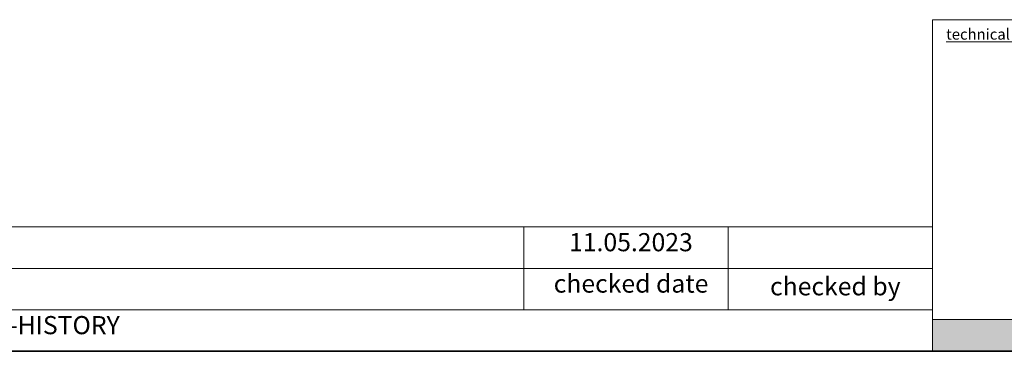
# Model space of a CAD drawing. Units: millimetres. Extents: x 35 to 2070, y 35 to 1450.
# Drawn here: x 577 to 1120, y 35 to 218 of the extents above; entities that cross this region are included whole.
import ezdxf

# ---------------------------------------------------------------- set-up
doc = ezdxf.new("R2010")
doc.units = ezdxf.units.MM
doc.header["$LTSCALE"] = 5
for name, color, linetype, lineweight in [('Border (ISO)', 7, 'Continuous', 35), ('Hatch (ISO)', 7, 'Continuous', 18), ('Symbol (ISO)', 7, 'Continuous', 18), ('Title (ISO)', 7, 'Continuous', 18)]:
    doc.layers.add(name, color=color, linetype=linetype, lineweight=lineweight)
doc.styles.add('MoltoLuce 2 mm', font='TSTARPRO-Regular.ttf')
doc.styles.add('Text Style121', font='TSTARPRO-Regular.ttf')
doc.styles.add('Text Style90', font='TSTARPRO-Regular.ttf')
doc.styles.add('Text Style92', font='TSTARPRO-Regular.ttf')

# ---------------------------------------------------------------- blocks, each defined once
blk = doc.blocks.new('Borders MoltoLuce')
at = {"layer": 'Border (ISO)'}
blk.add_line((413, 7), (7, 7), dxfattribs=at)
blk = doc.blocks.new('REVISIONS-HISTORY')
at = {"layer": 'Symbol (ISO)'}
for p, q in [((7, 20.7), (216, 20.7)), ((171, 20.7), (171, 16.14)), ((193.5, 20.7), (193.5, 16.14)), ((216, 20.7), (216, 16.14)), ((7, 16.14), (216, 16.14)), ((171, 11.57), (171, 16.14)), ((193.5, 11.57), (193.5, 16.14)), ((216, 11.57), (216, 16.14)), ((7, 11.57), (216, 11.57)), ((216, 7), (216, 11.57)), ((7, 7), (216, 7))]:
    blk.add_line(p, q, dxfattribs=at)
at = {"layer": 'Symbol (ISO)', "char_height": 2, "attachment_point": 7, "style": 'MoltoLuce 2 mm'}
for s, insert in [('11.05.2023', (175.96, 17.4)), ('checked date', (174.27, 12.84)), ('checked by', (198.1, 12.54)), ('REVISIONS-HISTORY', (100.52, 8.26))]:
    blk.add_mtext(s, dxfattribs=dict(at, insert=insert))
blk = doc.blocks.new('Title Blocks MoltoLuce')
at = {"layer": 'Hatch (ISO)'}
blk.add_hatch(color=254, dxfattribs=at).paths.add_polyline_path([(216, 7), (263, 7), (263, 10.5), (216, 10.5)])
at = {"layer": 'Title (ISO)'}
for p, q in [((216, 43.54), (413, 43.54)), ((216, 7), (216, 43.54)), ((216, 10.5), (290, 10.5)), ((413, 7), (216, 7))]:
    blk.add_line(p, q, dxfattribs=at)
at = {"layer": 'Title (ISO)', "insert": (217.5, 42.54), "char_height": 1.2, "attachment_point": 1, "style": 'MoltoLuce 2 mm'}
blk.add_mtext('\\fTSTAR PRO|b0|i0;{\\H1.2000;\\Ltechnical information / manufacturing note}\\l', dxfattribs=at)
at = {"layer": 'Title (ISO)', "insert": (217.5, 39.54), "char_height": 2, "width": 72, "attachment_point": 1, "line_spacing_factor": 0.969025, "style": 'MoltoLuce 2 mm'}
blk.add_mtext('\\P\\P\\P\\P\\P\\P\\P\\P', dxfattribs=at)
at = {"layer": 'Title (ISO)'}
for tag, p, height, style in [('Stärke_001', (329.93, 32), 2.5, 'Text Style90'), ('MATERIAL_001', (290.9, 31.79), 2.5, 'Text Style90'), ('ERSTELLUNGSDATUM_001', (345.77, 32.52), 2, 'MoltoLuce 2 mm'), ('MASSE\\P3;_001', (290.8, 26.35), 2, 'MoltoLuce 2 mm'), ('BEREICH\\P0;_001', (327.74, 26.79), 2, 'MoltoLuce 2 mm'), ('BESTANDSNUMMER_001', (345.77, 25), 3, 'Text Style92'), ('BAUTEILNUMMER_001', (390.21, 25.25), 2.5, 'Text Style90'), ('Oberfläche_001', (301.77, 21.76), 2, 'MoltoLuce 2 mm'), ('PROJEKT_001', (348.55, 15.85), 3.3, 'Text Style121'), ('Anfänglicher_Ansichtsmaßstab_001', (391.04, 8.51), 2, 'MoltoLuce 2 mm'), ('Blattgröße_001', (403.82, 8.51), 2, 'MoltoLuce 2 mm')]:
    blk.add_attdef(tag, p, '', height=height, dxfattribs=dict(at, style=style))

msp = doc.modelspace()

# ---------------------------------------------------------------- block references
at = {"xscale": 5, "yscale": 5, "zscale": 5}
for name in ['Borders MoltoLuce', 'Title Blocks MoltoLuce']:
    msp.add_blockref(name, (0, 0), dxfattribs=at)
at = {"layer": 'Symbol (ISO)', "xscale": 5, "yscale": 5, "zscale": 5}
msp.add_blockref('REVISIONS-HISTORY', (0, 0), dxfattribs=at)

doc.saveas('drawing.dxf')
